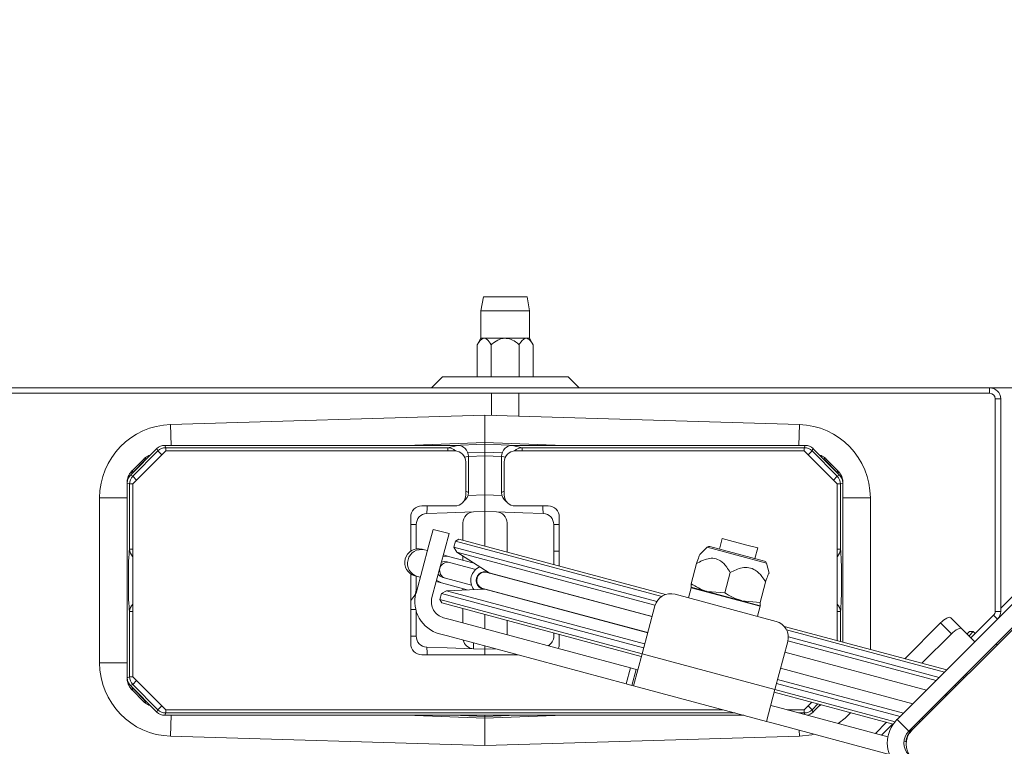
# Model space of a CAD drawing. Extents: x -6198 to -3478, y -461 to 2927.
# Drawn here: x -5383 to -5204, y 409 to 541 of the extents above; entities that cross this region are included whole.
import ezdxf

# ---------------------------------------------------------------- set-up
doc = ezdxf.new("R2010")
doc.units = 0
doc.header["$LTSCALE"] = 5
doc.layers.add('SLD-0', color=7, linetype='Continuous')
doc.styles.add('Brunner 2014', font='arial.ttf', dxfattribs={"height": 35})
doc.dimstyles.new('Brunner 2014', dxfattribs={"dimscale": 5, "dimtxt": 35, "dimasz": 5, "dimexe": 3.175, "dimexo": 0, "dimgap": 0.762, "dimtad": 1, "dimdec": 0, "dimrnd": 1e-08, "dimtxsty": 'Brunner 2014', "dimcen": 0.09, "dimdle": 10, "dimclrd": 7, "dimclre": 7, "dimclrt": 7, "dimadec": 1, "dimazin": 2, "dimtfac": 0.666667, "dimtdec": 0, "dimtmove": 0, "dimatfit": 3, "dimldrblk": 'Filled-1', "dimfxl": 1, "dimtolj": 1, "dimlwd": 5, "dimlwe": 5, "dimarcsym": 0})
doc.dimstyles.new('STANDARD-Brunner-IIGroßer Text', dxfattribs={"dimscale": 5, "dimtxt": 35, "dimasz": 5, "dimexe": 3.175, "dimexo": 0, "dimgap": 0.762, "dimtad": 1, "dimdec": 0, "dimrnd": 1e-08, "dimtxsty": 'Brunner 2014', "dimcen": 0.09, "dimdle": 10, "dimclrd": 7, "dimclre": 7, "dimclrt": 7, "dimadec": 1, "dimazin": 2, "dimtfac": 0.666667, "dimtdec": 0, "dimtmove": 0, "dimatfit": 3, "dimldrblk": 'Filled-1', "dimfxl": 1, "dimtolj": 1, "dimlwd": 5, "dimlwe": 5, "dimarcsym": 0})

# ---------------------------------------------------------------- blocks, each defined once
blk = doc.blocks.new('*D91')
at = {"layer": 'Defpoints', "color": 0, "lineweight": 5, "transparency": 16777216}
for p in [(-5207.06, 474), (-5055.93, -164.45), (-4695.63, -164.45)]:
    blk.add_point(p, dxfattribs=at)
at = {"layer": 'SLD-0', "color": 7, "linetype": 'Continuous', "lineweight": 5, "transparency": 16777216}
for p, q in [((-5207.06, 474), (-4679.76, 474)), ((-4695.63, 449), (-4695.63, -139.45)), ((-5055.93, -164.45), (-4679.76, -164.45))]:
    blk.add_line(p, q, dxfattribs=at)
at = {"layer": 'SLD-0', "color": 7, "lineweight": 5, "transparency": 16777216}
for points in [[(-4699.8, 449), (-4691.47, 449), (-4695.63, 474)], [(-4699.8, -139.45), (-4691.47, -139.45), (-4695.63, -164.45)]]:
    blk.add_solid(points, dxfattribs=at)
at = {"layer": 'SLD-0', "color": 7, "transparency": 16777216, "insert": (-4735.21, 144.64), "char_height": 35, "attachment_point": 2, "rotation": 90, "style": 'Brunner 2014'}
blk.add_mtext('\\A1;638', dxfattribs=at)
blk = doc.blocks.new('Filled-1')
at = {"color": 0}
for p, q in [((0, 0), (-1, 0.1667)), ((-1, 0.1667), (-1, -0.1667)), ((-1, 0), (0, 0)), ((-1, -0.1667), (0, 0))]:
    blk.add_line(p, q, dxfattribs=at)
at = {"color": 0, "flags": 128}
blk.add_lwpolyline([(-1, -0.1667), (0, 0), (-1, 0.1667), (-1, -0.1667)], dxfattribs=at)
at = {"color": 0}
blk.add_solid([(-1, -0.1667), (0, 0), (-1, 0.1667), (-1, -0.1667)], dxfattribs=at)
blk = doc.blocks.new('*D96')
at = {"layer": 'Defpoints', "color": 0, "lineweight": 5, "transparency": 16777216}
for p in [(-5430.57, 228.05), (-5590.29, 145.04)]:
    blk.add_point(p, dxfattribs=at)
at = {"layer": 'SLD-0', "color": 7, "lineweight": 5, "transparency": 16777216}
for p, q in [((-4898.67, 504.51), (-5408.39, 239.58)), ((-5590.29, 145.04), (-5430.57, 228.05)), ((-5612.47, 133.51), (-5634.65, 121.98))]:
    blk.add_line(p, q, dxfattribs=at)
for points in [[(-5410.31, 243.28), (-5406.47, 235.89), (-5430.57, 228.05)], [(-5614.39, 137.21), (-5610.55, 129.82), (-5590.29, 145.04)]]:
    blk.add_solid(points, dxfattribs=at)
at = {"layer": 'SLD-0', "color": 1, "lineweight": 15, "transparency": 16777216, "insert": (-5107.93, 442.53), "char_height": 35, "attachment_point": 1, "rotation": 27.4633, "style": 'Brunner 2014'}
blk.add_mtext('\\A1;%%C180/200', dxfattribs=at)

msp = doc.modelspace()

# ---------------------------------------------------------------- linework, layer by layer
at = {"color": 7, "linetype": 'Continuous', "lineweight": 18}
for p, q in [((-5299.02, 490.5), (-5299.46, 488)), ((-5299.02, 490.5), (-5291.1, 490.5)), ((-5290.66, 488), (-5291.1, 490.5)), ((-5299.46, 488), (-5299.46, 483)), ((-5290.66, 488), (-5299.46, 488)), ((-5290.66, 483), (-5290.66, 488)), ((-5299.46, 483), (-5300.14, 481.82)), ((-5298.87, 483), (-5299.46, 483)), ((-5295.06, 483), (-5298.87, 483)), ((-5291.25, 483), (-5295.06, 483)), ((-5290.66, 483), (-5291.25, 483)), ((-5289.98, 481.82), (-5290.66, 483)), ((-5300.14, 481.82), (-5300.14, 476)), ((-5297.6, 481.82), (-5297.6, 476)), ((-5292.52, 481.82), (-5292.52, 476)), ((-5289.98, 481.82), (-5289.98, 476)), ((-5306.47, 476), (-5308.47, 474)), ((-5306.47, 476), (-5283.65, 476)), ((-5281.65, 474), (-5283.65, 476)), ((-5207.06, 474), (-5403.06, 474)), ((-5207.06, 473), (-5207.06, 474)), ((-5207.06, 473), (-5403.06, 473)), ((-5297.56, 473), (-5297.56, 469.01)), ((-5292.56, 468.86), (-5292.56, 473)), ((-5205.06, 472), (-5206.06, 472)), ((-5206.06, 433.41), (-5206.06, 472)), ((-5205.06, 433.41), (-5205.06, 472)), ((-5298.73, 469.04), (-5355.83, 467.33)), ((-5241.63, 467.33), (-5298.73, 469.04)), ((-5298.73, 464.04), (-5298.73, 469.04)), ((-5355.83, 467.33), (-5355.72, 463.54)), ((-5241.63, 467.33), (-5241.75, 463.54)), ((-5356.9, 463.54), (-5356.73, 463.11)), ((-5303.75, 463.54), (-5356.9, 463.54)), ((-5313.05, 463.54), (-5298.73, 464.04)), ((-5305.48, 463.11), (-5303.75, 463.54)), ((-5298.73, 463.75), (-5304.66, 463.54)), ((-5298.73, 464.04), (-5298.73, 463.75)), ((-5298.73, 464.04), (-5284.41, 463.54)), ((-5298.73, 462.33), (-5298.73, 463.75)), ((-5292.81, 463.54), (-5298.73, 463.75)), ((-5293.71, 463.54), (-5291.99, 463.11)), ((-5240.56, 463.54), (-5293.71, 463.54)), ((-5240.73, 463.11), (-5240.56, 463.54)), ((-5358.32, 462.95), (-5363.15, 458.12)), ((-5356.73, 462.54), (-5362.73, 456.54)), ((-5362.72, 457.95), (-5358.14, 462.53)), ((-5358.14, 462.53), (-5358.32, 462.95)), ((-5357.44, 461.83), (-5358.14, 462.53)), ((-5356.73, 463.11), (-5305.48, 463.11)), ((-5356.73, 462.54), (-5356.73, 463.11)), ((-5304.23, 462.54), (-5356.73, 462.54)), ((-5305.48, 462.54), (-5305.48, 463.11)), ((-5301.73, 461.56), (-5302.42, 461.39)), ((-5301.85, 462.22), (-5298.73, 462.33)), ((-5298.73, 461.62), (-5301.73, 461.52)), ((-5301.73, 455.01), (-5301.73, 461.56)), ((-5298.73, 461.62), (-5298.73, 462.33)), ((-5298.73, 462.33), (-5295.62, 462.22)), ((-5298.73, 461.62), (-5298.73, 454.54)), ((-5295.73, 461.52), (-5298.73, 461.62)), ((-5295.73, 461.56), (-5295.73, 455.01)), ((-5295.04, 461.39), (-5295.73, 461.56)), ((-5240.73, 462.54), (-5293.23, 462.54)), ((-5291.99, 463.11), (-5240.73, 463.11)), ((-5291.99, 463.11), (-5291.99, 462.54)), ((-5240.73, 463.11), (-5240.73, 462.54)), ((-5234.73, 456.54), (-5240.73, 462.54)), ((-5240.02, 461.83), (-5239.32, 462.53)), ((-5239.15, 462.95), (-5239.32, 462.53)), ((-5239.32, 462.53), (-5234.74, 457.95)), ((-5234.32, 458.12), (-5239.15, 462.95)), ((-5362.85, 458.92), (-5360.7, 461.07)), ((-5360.51, 460.85), (-5362.66, 458.7)), ((-5360.28, 460.99), (-5360.3, 461.03)), ((-5302.23, 460.54), (-5302.23, 454.54)), ((-5295.23, 454.54), (-5295.23, 460.54)), ((-5237.16, 461.03), (-5237.18, 460.99)), ((-5234.8, 458.7), (-5236.96, 460.85)), ((-5236.76, 461.07), (-5234.61, 458.92)), ((-5363.15, 458.12), (-5362.72, 457.95)), ((-5362.82, 458.52), (-5362.91, 458.36)), ((-5362.82, 458.52), (-5362.77, 458.5)), ((-5362.02, 457.25), (-5362.72, 457.95)), ((-5235.44, 457.25), (-5234.74, 457.95)), ((-5234.74, 457.95), (-5234.32, 458.12)), ((-5234.69, 458.5), (-5234.65, 458.52)), ((-5234.55, 458.36), (-5234.65, 458.52)), ((-5223.89, 413.75), (-5179.7, 457.95)), ((-5363.73, 456.71), (-5363.73, 456.8)), ((-5363.73, 456.8), (-5363.73, 456.8)), ((-5363.31, 456.54), (-5363.73, 456.71)), ((-5363.73, 456.71), (-5363.73, 421.37)), ((-5363.31, 444.7), (-5363.31, 456.54)), ((-5362.73, 456.54), (-5363.31, 456.54)), ((-5362.73, 456.54), (-5362.73, 421.54)), ((-5234.73, 428.1), (-5234.73, 456.54)), ((-5234.73, 456.54), (-5234.16, 456.54)), ((-5233.73, 456.71), (-5234.16, 456.54)), ((-5234.16, 456.54), (-5234.16, 444.7)), ((-5233.73, 456.8), (-5233.73, 456.71)), ((-5233.73, 456.8), (-5233.73, 456.8)), ((-5233.73, 427.83), (-5233.73, 456.71)), ((-5302.23, 455.25), (-5301.73, 455.01)), ((-5301.82, 454.43), (-5298.73, 454.54)), ((-5298.73, 451.54), (-5298.73, 454.54)), ((-5298.73, 454.54), (-5295.64, 454.43)), ((-5295.73, 455.01), (-5295.23, 455.25)), ((-5221.77, 411.63), (-5177.57, 455.83)), ((-5221.23, 411.8), (-5177.81, 455.21)), ((-5368.73, 454.04), (-5368.73, 424.04)), ((-5368.73, 454.04), (-5363.73, 454.04)), ((-5304.23, 452.54), (-5310.23, 452.54)), ((-5287.23, 452.54), (-5293.23, 452.54)), ((-5228.73, 454.04), (-5233.73, 454.04)), ((-5228.73, 426.49), (-5228.73, 454.04)), ((-5309.3, 451.17), (-5305.63, 451.3)), ((-5305.63, 451.3), (-5300.8, 451.47)), ((-5300.8, 451.47), (-5298.73, 451.54)), ((-5298.73, 451.54), (-5298.73, 445.25)), ((-5298.73, 451.54), (-5296.66, 451.47)), ((-5296.66, 451.47), (-5291.84, 451.3)), ((-5291.84, 451.3), (-5288.16, 451.17)), ((-5312.23, 450.54), (-5312.23, 444.33)), ((-5312.23, 449.17), (-5311.23, 449.17)), ((-5311.23, 444.74), (-5311.23, 449.17)), ((-5302.73, 446.32), (-5302.73, 449.47)), ((-5294.73, 449.47), (-5294.73, 444.18)), ((-5286.23, 449.17), (-5286.23, 441.9)), ((-5286.23, 449.17), (-5285.23, 449.17)), ((-5285.23, 441.63), (-5285.23, 450.54)), ((-5308.93, 445.4), (-5308.16, 448.29)), ((-5308.16, 448.29), (-5305.26, 447.52)), ((-5305.26, 447.52), (-5306.04, 444.62)), ((-5308.93, 445.4), (-5311.26, 436.7)), ((-5304.07, 446.16), (-5304.37, 445.06)), ((-5303.46, 446.52), (-5304.07, 446.16)), ((-5266.63, 436.13), (-5304.07, 446.16)), ((-5303.46, 446.52), (-5265.94, 436.46)), ((-5255.62, 446.64), (-5256.14, 444.71)), ((-5255.62, 446.64), (-5251.41, 445.51)), ((-5251.41, 445.51), (-5249.2, 444.92)), ((-5362.73, 444.7), (-5363.31, 444.7)), ((-5312.23, 444.36), (-5312.19, 444.36)), ((-5309.71, 444.57), (-5310.16, 444.69)), ((-5309.19, 444.43), (-5309.71, 444.57)), ((-5306.04, 444.62), (-5308.37, 435.93)), ((-5305.33, 443.39), (-5306.29, 443.65)), ((-5304.37, 445.06), (-5303.85, 444.16)), ((-5304.37, 445.06), (-5267.54, 435.19)), ((-5303.85, 444.16), (-5297.97, 440.41)), ((-5267.85, 434.51), (-5303.85, 444.16)), ((-5286.23, 444.36), (-5285.23, 444.36)), ((-5258.37, 445.05), (-5259.69, 443.73)), ((-5247.61, 442.16), (-5258.37, 445.05)), ((-5247.96, 442.52), (-5257.89, 445.18)), ((-5249.71, 442.99), (-5249.2, 444.92)), ((-5234.73, 444.7), (-5234.16, 444.7)), ((-5194.54, 444.51), (-5205.06, 434)), ((-5305.15, 442.31), (-5305.59, 442.43)), ((-5300.7, 442.15), (-5305.33, 443.39)), ((-5300.39, 441.04), (-5305.15, 442.31)), ((-5302.73, 442.7), (-5302.73, 443.45)), ((-5260.3, 442.1), (-5261.28, 438.41)), ((-5247.12, 440.36), (-5247.61, 442.16)), ((-5312.23, 440.22), (-5312.23, 427.54)), ((-5298.34, 440.49), (-5298.93, 440.64)), ((-5268.4, 432.46), (-5298.34, 440.49)), ((-5297.97, 440.41), (-5297.9, 440.37)), ((-5268.39, 432.49), (-5297.97, 440.41)), ((-5254.19, 440.46), (-5255.18, 436.77)), ((-5311.45, 439.86), (-5311.01, 439.74)), ((-5311.23, 436.82), (-5311.23, 439.8)), ((-5311.01, 439.74), (-5310.49, 439.6)), ((-5307.59, 438.82), (-5306.62, 438.57)), ((-5306.62, 438.57), (-5301.99, 437.32)), ((-5306.36, 439.53), (-5305.93, 439.41)), ((-5305.93, 439.41), (-5301.17, 438.14)), ((-5247.75, 438.73), (-5248.74, 435.04)), ((-5306.62, 436.65), (-5306.92, 435.54)), ((-5305.73, 437.16), (-5306.62, 436.65)), ((-5269.91, 426.81), (-5306.62, 436.65)), ((-5298.76, 437.47), (-5305.73, 437.16)), ((-5305.73, 437.16), (-5269.73, 427.52)), ((-5302.75, 437.29), (-5302.76, 437.53)), ((-5302.73, 437.29), (-5302.73, 437.52)), ((-5299.7, 437.75), (-5299.12, 437.59)), ((-5299.12, 437.59), (-5269.18, 429.57)), ((-5298.68, 437.47), (-5298.76, 437.47)), ((-5269.18, 429.54), (-5298.76, 437.47)), ((-5264.21, 436.52), (-5245.85, 431.6)), ((-5261.3, 437.71), (-5261.79, 435.87)), ((-5261.18, 437.78), (-5261.3, 437.71)), ((-5248.74, 434.34), (-5261.3, 437.71)), ((-5261.28, 437.81), (-5261.27, 437.8)), ((-5258.38, 437.03), (-5261.27, 437.8)), ((-5255.18, 436.77), (-5258.38, 437.03)), ((-5252.11, 435.35), (-5258.38, 437.03)), ((-5306.92, 435.54), (-5306.56, 434.93)), ((-5306.92, 435.54), (-5270.21, 425.7)), ((-5270.35, 425.22), (-5306.56, 434.93)), ((-5248.74, 435.04), (-5252.11, 435.35)), ((-5248.72, 434.44), (-5252.11, 435.35)), ((-5363.31, 421.54), (-5363.31, 433.38)), ((-5362.73, 433.38), (-5363.31, 433.38)), ((-5312.23, 433.72), (-5311.29, 433.72)), ((-5311.23, 428.91), (-5311.23, 433.48)), ((-5302.73, 431.31), (-5302.73, 433.9)), ((-5298.73, 432.83), (-5298.73, 430.24)), ((-5270.21, 425.7), (-5267.88, 434.4)), ((-5249.24, 432.51), (-5248.74, 434.34)), ((-5248.74, 434.34), (-5248.81, 434.46)), ((-5248.7, 434.47), (-5248.72, 434.44)), ((-5248.72, 434.44), (-5248.71, 434.44)), ((-5234.73, 433.38), (-5234.16, 433.38)), ((-5234.16, 433.38), (-5234.16, 427.95)), ((-5206.06, 433.41), (-5205.06, 433.41)), ((-5306.24, 432.25), (-5304.79, 431.86)), ((-5304.79, 431.86), (-5272.28, 423.15)), ((-5294.73, 431.76), (-5294.73, 429.17)), ((-5222.49, 424.82), (-5216, 431.32)), ((-5214.01, 429.32), (-5216, 431.32)), ((-5214.1, 432.25), (-5212.11, 430.25)), ((-5210.45, 428.6), (-5206.35, 432.7)), ((-5205.65, 432), (-5206.35, 432.7)), ((-5307.02, 429.35), (-5305.57, 428.97)), ((-5286.23, 429.48), (-5286.23, 428.91)), ((-5244.38, 430.69), (-5214.86, 422.78)), ((-5215.27, 422.37), (-5243.95, 430.06)), ((-5219.35, 423.98), (-5214.01, 429.32)), ((-5212.11, 430.25), (-5209.75, 427.89)), ((-5211.16, 429.31), (-5210.74, 429.73)), ((-5210.81, 428.96), (-5210.03, 429.73)), ((-5210.03, 429.73), (-5210.74, 429.73)), ((-5209.68, 429.38), (-5210.03, 429.73)), ((-5312.23, 428.91), (-5311.23, 428.91)), ((-5273.06, 420.25), (-5305.57, 428.97)), ((-5300.8, 427.69), (-5300.8, 426.61)), ((-5285.23, 427.54), (-5285.23, 429.21)), ((-5243.73, 427.93), (-5246.06, 419.23)), ((-5216.8, 420.84), (-5243.7, 428.05)), ((-5243.63, 428.78), (-5216.21, 421.43)), ((-5205.67, 427.35), (-5205.86, 427.54)), ((-5305.63, 426.78), (-5309.3, 426.91)), ((-5300.8, 426.61), (-5305.63, 426.78)), ((-5298.73, 426.54), (-5300.8, 426.61)), ((-5298.73, 427.13), (-5298.73, 426.54)), ((-5296.77, 426.61), (-5298.73, 426.54)), ((-5298.73, 425.54), (-5298.73, 426.54)), ((-5271.76, 419.91), (-5270.21, 425.7)), ((-5270.21, 425.7), (-5246.06, 419.23)), ((-5218.54, 419.1), (-5244.25, 425.99)), ((-5218.52, 419.13), (-5244.24, 426.02)), ((-5368.73, 424.04), (-5363.73, 424.04)), ((-5310.23, 425.54), (-5292.78, 425.54)), ((-5273.06, 420.25), (-5272.28, 423.15)), ((-5272.28, 423.15), (-5271.28, 422.88)), ((-5271.28, 422.88), (-5272.05, 419.98)), ((-5270.99, 422.81), (-5271.28, 422.88)), ((-5245.03, 423.1), (-5220.99, 416.65)), ((-5221.01, 416.63), (-5245.03, 423.07)), ((-5363.73, 421.37), (-5363.31, 421.54)), ((-5363.73, 421.28), (-5363.73, 421.37)), ((-5363.73, 421.28), (-5363.73, 421.28)), ((-5362.73, 421.54), (-5363.31, 421.54)), ((-5362.73, 421.54), (-5356.73, 415.54)), ((-5362.02, 420.83), (-5362.72, 420.13)), ((-5223.32, 414.32), (-5245.77, 420.34)), ((-5245.58, 421.05), (-5222.72, 414.92)), ((-5212.86, 420.54), (-5212.57, 420.46)), ((-5211.63, 421.39), (-5211.93, 421.47)), ((-5211.52, 421.88), (-5211.22, 421.8)), ((-5362.72, 420.13), (-5363.15, 419.95)), ((-5363.15, 419.95), (-5358.32, 415.12)), ((-5362.91, 419.72), (-5362.82, 419.56)), ((-5360.7, 417.01), (-5362.85, 419.16)), ((-5362.77, 419.58), (-5362.82, 419.56)), ((-5358.14, 415.55), (-5362.72, 420.13)), ((-5362.66, 419.38), (-5360.51, 417.23)), ((-5272.05, 419.98), (-5273.06, 420.25)), ((-5272.05, 419.98), (-5271.76, 419.91)), ((-5247.62, 413.44), (-5271.76, 419.91)), ((-5246.06, 419.23), (-5247.62, 413.44)), ((-5224.56, 412.95), (-5246.19, 418.75)), ((-5246.06, 419.23), (-5224.23, 413.38)), ((-5213.16, 419.86), (-5213.46, 419.94)), ((-5360.3, 417.05), (-5360.28, 417.09)), ((-5240.73, 415.54), (-5239.35, 416.92)), ((-5214.93, 418.09), (-5215.19, 418.21)), ((-5214.86, 418.16), (-5215.12, 418.28)), ((-5215.02, 418.38), (-5214.63, 418.4)), ((-5358.32, 415.12), (-5358.14, 415.55)), ((-5357.44, 416.25), (-5358.14, 415.55)), ((-5356.73, 414.96), (-5356.9, 414.54)), ((-5356.73, 415.54), (-5255.46, 415.54)), ((-5356.73, 415.54), (-5356.73, 414.96)), ((-5253.31, 414.96), (-5356.73, 414.96)), ((-5246.55, 416.26), (-5246.84, 416.33)), ((-5246.55, 416.26), (-5245.58, 416)), ((-5225.54, 410.63), (-5245.58, 416)), ((-5243.87, 415.54), (-5240.73, 415.54)), ((-5240.73, 414.96), (-5241.72, 414.96)), ((-5240.73, 415.54), (-5240.73, 414.96)), ((-5240.61, 414.67), (-5240.73, 414.96)), ((-5240.02, 416.25), (-5239.32, 415.55)), ((-5238.25, 416.62), (-5239.32, 415.55)), ((-5239.32, 415.55), (-5239.15, 415.12)), ((-5239.15, 415.12), (-5237.78, 416.49)), ((-5217.37, 415.66), (-5217.66, 415.74)), ((-5217.64, 415.76), (-5217.34, 415.68)), ((-5356.9, 414.54), (-5251.73, 414.54)), ((-5355.83, 410.74), (-5355.72, 414.54)), ((-5298.73, 414.04), (-5313.05, 414.54)), ((-5304.66, 414.54), (-5298.73, 414.33)), ((-5298.73, 414.33), (-5298.73, 414.54)), ((-5284.41, 414.54), (-5298.73, 414.04)), ((-5298.73, 414.33), (-5292.81, 414.54)), ((-5298.73, 414.33), (-5298.73, 414.04)), ((-5298.73, 414.04), (-5298.73, 409.04)), ((-5247.62, 413.44), (-5247.33, 413.36)), ((-5246.36, 413.1), (-5247.33, 413.36)), ((-5227.82, 411.24), (-5225.78, 413.28)), ((-5223.89, 413.75), (-5221.77, 411.63)), ((-5219.67, 413.35), (-5219.97, 413.43)), ((-5219.38, 414.02), (-5219.08, 413.94)), ((-5225.28, 407.45), (-5246.36, 413.1)), ((-5241.63, 410.74), (-5241.67, 411.84)), ((-5226.7, 410.94), (-5224.66, 412.98)), ((-5221.23, 411.8), (-5221.41, 411.98)), ((-5221.1, 412.03), (-5221.32, 412.08)), ((-5220.91, 412.49), (-5220.61, 412.41)), ((-5355.83, 410.74), (-5298.73, 409.04)), ((-5298.73, 409.04), (-5241.63, 410.74)), ((-5222.23, 409.74), (-5222.63, 409.85))]:
    msp.add_line(p, q, dxfattribs=at)
at = {"color": 7, "linetype": 'Continuous', "lineweight": 18, "flags": 128}
for points in [[(-5305.59, 442.43), (-5306.17, 442.47), (-5306.65, 442.32)], [(-5305.33, 443.39), (-5306.3, 443.46), (-5306.35, 443.45)], [(-5307.23, 440.16), (-5306.89, 439.79), (-5306.36, 439.53)], [(-5307.53, 439.03), (-5307.5, 439), (-5306.62, 438.57)], [(-5216, 431.32), (-5215.71, 431.58), (-5215.42, 431.82), (-5215.13, 432.02), (-5214.86, 432.18), (-5214.61, 432.28), (-5214.39, 432.33), (-5214.22, 432.32), (-5214.1, 432.25)], [(-5212.11, 430.25), (-5212.23, 430.32), (-5212.4, 430.33), (-5212.61, 430.28), (-5212.86, 430.18), (-5213.14, 430.03), (-5213.43, 429.83), (-5213.72, 429.59), (-5214.01, 429.32)], [(-5234.55, 413.04), (-5233.31, 413.99), (-5232.26, 415.02)], [(-5241.63, 410.74), (-5239.37, 411.01), (-5238.92, 411.11)]]:
    msp.add_lwpolyline(points, dxfattribs=at)
at = {"linetype": 'Continuous', "lineweight": 15}
msp.add_circle((-5510.43, 186.55), 224, dxfattribs=at)
at = {"color": 7, "linetype": 'Continuous', "lineweight": 18}
for centre, radius, start, end in [((-5207.06, 472), 2, 0, 90), ((-5207.06, 472), 1, 0, 90), ((-5355.43, 454.04), 13.3, 91.7136, 180), ((-5242.03, 454.04), 13.3, 0, 88.2864), ((-5356.73, 461.11), 2, 90.0672, 134.9328), ((-5305.5, 461.16), 1.96, 44.7771, 89.1865), ((-5304.23, 460.54), 2, 0, 90), ((-5293.23, 460.54), 2, 90, 180), ((-5291.96, 461.16), 1.96, 90.8135, 135.2229), ((-5240.74, 461.11), 2, 45.0672, 89.9328), ((-5358.58, 458.95), 3, 127.222, 135), ((-5359.29, 462.13), 1.77, 216.8279, 226.351), ((-5359.09, 459.43), 2, 127.222, 135), ((-5360.01, 461.28), 0.393, 172.4744, 220.9139), ((-5237.46, 461.28), 0.393, 319.0861, 7.5256), ((-5238.37, 459.43), 2, 45, 52.778), ((-5238.88, 458.95), 3, 45, 52.778), ((-5238.18, 462.13), 1.77, 313.649, 323.1721), ((-5361.3, 456.53), 2, 135.0672, 179.9328), ((-5360.73, 456.8), 3, 135, 141.8061), ((-5363.17, 458.13), 0.532, 47.9126, 81.0275), ((-5361.44, 459.98), 1.77, 216.8279, 226.351), ((-5361.24, 457.28), 2, 135, 141.8061), ((-5236.02, 459.98), 1.77, 313.649, 323.1721), ((-5236.22, 457.28), 2, 38.1939, 45), ((-5236.16, 456.53), 2, 0.0672, 44.9328), ((-5234.29, 458.13), 0.532, 98.9725, 132.0874), ((-5236.73, 456.8), 3, 38.1939, 45), ((-5360.73, 456.8), 3, 172.2568, 180), ((-5363.66, 457.21), 0.0488, 188.2192, 241.0971), ((-5233.81, 457.21), 0.0488, 298.9029, 351.7808), ((-5236.73, 456.8), 3, 0, 7.7432), ((-5304.23, 454.54), 2, 270, 0), ((-5293.23, 454.54), 2, 180, 270), ((-5310.23, 450.54), 2, 90, 180), ((-5318.29, 452.12), 9.04, 353.9796, 2.6721), ((-5279.17, 452.12), 9.04, 177.3279, 186.0204), ((-5287.23, 450.54), 2, 0, 90), ((-5309.23, 449.17), 2, 92, 180), ((-5300.73, 449.47), 2, 92, 180), ((-5296.73, 449.47), 2, 0, 88), ((-5288.23, 449.17), 2, 0, 88), ((-5361.44, 444.74), 1.87, 181.4761, 226.2346), ((-5310.81, 442.27), 2.5, 75, 255), ((-5310.3, 442.14), 2.5, 76.5013, 253.4987), ((-5258.02, 444.69), 0.5, 75, 135), ((-5236.02, 444.74), 1.87, 313.7654, 358.5239), ((-5305.47, 440.84), 1.5, 77.8675, 252.1325), ((-5248.09, 442.03), 0.5, 15, 75), ((-5298.73, 439.04), 2.6, 110.3561, 219.6439), ((-5298.73, 439.04), 1.6, 68.6258, 261.3742), ((-5298.73, 439.04), 1.5, 75, 255), ((-5314.07, 437.57), 2.84, 310.3576, 359.7177), ((-5305.47, 435.15), 6, 165, 255), ((-5264.98, 433.62), 3, 75, 165), ((-5361.44, 433.33), 1.87, 133.7654, 178.5239), ((-5305.47, 435.15), 3, 165, 255), ((-5236.02, 433.33), 1.87, 1.4761, 46.2346), ((-5207.06, 433.41), 1, 315, 0), ((-5207.06, 433.41), 2, 315, 0), ((-5246.63, 428.7), 3, 345, 75), ((-5310.23, 427.54), 2, 180, 270), ((-5309.23, 428.91), 2, 180, 268), ((-5300.73, 428.61), 2, 192.0257, 268), ((-5288.23, 428.91), 2, 299.3269, 0), ((-5287.23, 427.54), 2, 334.3892, 0), ((-5318.29, 425.96), 9.04, 357.3279, 6.0204), ((-5355.43, 424.04), 13.3, 180, 268.2864), ((-5360.73, 421.28), 3, 180, 187.7432), ((-5363.66, 420.87), 0.0488, 118.9029, 171.7808), ((-5361.3, 421.54), 2, 180.0672, 224.9328), ((-5363.17, 419.95), 0.532, 278.9725, 312.0874), ((-5360.73, 421.28), 3, 218.1939, 225), ((-5361.44, 418.1), 1.77, 133.649, 143.1721), ((-5361.24, 420.79), 2, 218.1939, 225), ((-5359.29, 415.95), 1.77, 133.649, 143.1721), ((-5358.58, 419.13), 3, 225, 232.778), ((-5359.09, 418.64), 2, 225, 232.778), ((-5360.01, 416.79), 0.393, 139.0861, 187.5256), ((-5356.73, 416.97), 2, 225.0672, 269.9328), ((-5240.74, 416.97), 2, 270.0672, 314.9328), ((-5219.65, 409.51), 6, 135, 225), ((-5219.65, 409.51), 3, 135, 225), ((-5218.8, 409.37), 3.5, 135, 173.7297), ((-5218.75, 409.32), 3.5, 135, 225)]:
    msp.add_arc(centre, radius, start, end, dxfattribs=at)
for centre, major_axis, ratio, start_param, end_param in [((-5356.9, 461.54), (0.77, -1.85), 0.998395, 2.749461, 3.533724), ((-5303.78, 461.54), (1.99, 0.49), 0.976865, 6.046832, 7.606747), ((-5293.69, 461.54), (-1.99, 0.49), 0.976865, 4.959624, 6.519539), ((-5240.56, 461.54), (0.77, 1.85), 0.998395, 5.891054, 6.675317), ((-5361.73, 456.71), (-1.85, 0.77), 0.998395, 5.891054, 6.675317), ((-5235.73, 456.71), (1.85, 0.77), 0.998395, 5.891054, 6.675317), ((-5303.78, 455.05), (-1.84, 0.91), 0.973019, 2.63059, 3.590035), ((-5293.69, 455.05), (-1.84, -0.91), 0.973019, 5.834743, 6.794188), ((-5363.2, 439.04), (0, 6), 0.052408, 0.339837, 2.801756), ((-5234.26, 439.04), (0, 6), 0.052408, 3.48143, 5.943348), ((-5361.73, 421.37), (-1.85, -0.77), 0.998395, 5.891054, 6.675317), ((-5356.9, 416.54), (0.77, 1.85), 0.998395, 2.749461, 3.533724), ((-5240.56, 416.54), (0.77, -1.85), 0.998395, 6.053231, 6.675317)]:
    msp.add_ellipse(centre, major_axis=major_axis, ratio=ratio, start_param=start_param, end_param=end_param, dxfattribs=at)
for points, knots in [([(-5298.87, 483), (-5298.99, 482.97), (-5299.32, 482.91), (-5299.75, 482.45), (-5300.03, 482), (-5300.14, 481.82)], [0, 0, 0, 0, 0.2591159, 0.6867706, 1, 1, 1, 1]), ([(-5297.6, 481.82), (-5297.83, 482.17), (-5298.18, 482.72), (-5298.65, 482.98), (-5298.84, 482.99), (-5298.87, 483)], [0, 0, 0, 0, 0.59918, 0.927946, 1, 1, 1, 1]), ([(-5295.06, 483), (-5295.1, 483), (-5295.44, 482.99), (-5296.24, 482.8), (-5297.02, 482.3), (-5297.49, 481.91), (-5297.6, 481.82)], [0, 0, 0, 0, 0.040776, 0.353477, 0.852154, 1, 1, 1, 1]), ([(-5292.52, 481.82), (-5292.74, 482), (-5293.28, 482.43), (-5294.13, 482.91), (-5294.8, 482.97), (-5295.06, 483)], [0, 0, 0, 0, 0.300893, 0.727813, 1, 1, 1, 1]), ([(-5291.25, 483), (-5291.37, 482.97), (-5291.7, 482.91), (-5292.13, 482.45), (-5292.41, 482), (-5292.52, 481.82)], [0, 0, 0, 0, 0.259116, 0.686771, 1, 1, 1, 1]), ([(-5289.98, 481.82), (-5290.21, 482.17), (-5290.56, 482.72), (-5291.03, 482.98), (-5291.22, 482.99), (-5291.25, 483)], [0, 0, 0, 0, 0.59918, 0.927946, 1, 1, 1, 1]), ([(-5360.4, 461.34), (-5360.14, 461.52), (-5359.84, 461.72), (-5359.5, 461.79), (-5359.47, 461.8)], [0, 0, 0, 0, 0.891158, 1, 1, 1, 1]), ([(-5238, 461.8), (-5237.96, 461.79), (-5237.62, 461.72), (-5237.33, 461.52), (-5237.07, 461.34)], [0, 0, 0, 0, 0.108842, 1, 1, 1, 1]), ([(-5363.7, 457.2), (-5363.64, 457.51), (-5363.52, 458.03), (-5363.22, 458.47), (-5363.09, 458.65)], [0, 0, 0, 0, 0.5838657, 1, 1, 1, 1]), ([(-5234.37, 458.65), (-5234.25, 458.47), (-5233.94, 458.03), (-5233.83, 457.51), (-5233.76, 457.2)], [0, 0, 0, 0, 0.416134, 1, 1, 1, 1]), ([(-5259.7, 443.71), (-5259.73, 443.65), (-5259.83, 443.5), (-5260.07, 442.78), (-5260.25, 442.22), (-5260.3, 442.1)], [0, 0, 0, 0, 0.305609, 0.838243, 1, 1, 1, 1]), ([(-5260.3, 442.1), (-5259.62, 442.46), (-5258.56, 443.02), (-5257.02, 443.1), (-5255.81, 442.59), (-5254.88, 441.61), (-5254.39, 440.8), (-5254.19, 440.46)], [0, 0, 0, 0, 0.299584, 0.463953, 0.629195, 0.843246, 1, 1, 1, 1]), ([(-5254.19, 440.46), (-5253.48, 440.81), (-5252.38, 441.37), (-5250.76, 441.42), (-5249.48, 440.9), (-5248.49, 439.9), (-5247.97, 439.08), (-5247.75, 438.73)], [0, 0, 0, 0, 0.299584, 0.463953, 0.629195, 0.843246, 1, 1, 1, 1]), ([(-5247.75, 438.73), (-5247.71, 438.86), (-5247.53, 439.42), (-5247.29, 440.09), (-5247.14, 440.44), (-5247.14, 440.34), (-5247.14, 440.31)], [0, 0, 0, 0, 0.141402, 0.607007, 0.900026, 1, 1, 1, 1]), ([(-5261.28, 438.41), (-5261.3, 438.17), (-5261.33, 437.86), (-5261.28, 437.81), (-5261.27, 437.8)], [0, 0, 0, 0, 0.7313664, 1, 1, 1, 1]), ([(-5258.38, 437.03), (-5258.45, 437.05), (-5259.48, 437.33), (-5260.42, 437.89), (-5261.28, 438.41)], [0, 0, 0, 0, 0.0702148, 1, 1, 1, 1]), ([(-5252.11, 435.35), (-5252.19, 435.37), (-5253.27, 435.67), (-5254.26, 436.24), (-5255.18, 436.77)], [0, 0, 0, 0, 0.070215, 1, 1, 1, 1]), ([(-5248.72, 434.44), (-5248.74, 434.45), (-5248.79, 434.5), (-5248.76, 434.81), (-5248.74, 435.04)], [0, 0, 0, 0, 0.268634, 1, 1, 1, 1]), ([(-5363.09, 419.43), (-5363.22, 419.61), (-5363.52, 420.05), (-5363.64, 420.57), (-5363.7, 420.88)], [0, 0, 0, 0, 0.4161343, 1, 1, 1, 1]), ([(-5359.47, 416.27), (-5359.5, 416.28), (-5359.84, 416.36), (-5360.14, 416.56), (-5360.4, 416.74)], [0, 0, 0, 0, 0.108842, 1, 1, 1, 1]), ([(-5237.61, 416.45), (-5237.7, 416.39), (-5237.82, 416.31), (-5237.96, 416.28), (-5238, 416.27)], [0, 0, 0, 0, 0.733914, 1, 1, 1, 1])]:
    msp.add_open_spline(points, degree=3, knots=knots, dxfattribs=at)

# ---------------------------------------------------------------- dimensions: what is measured, and where the dimension line sits
at = {"layer": 'SLD-0', "color": 7, "lineweight": 15}
dim = msp.add_diameter_dim_2p(p1=(-5590.29, 145.04), p2=(-5430.57, 228.05), text='%%C180/200', dimstyle='STANDARD-Brunner-IIGroßer Text', override={"dimclrt": 1}, dxfattribs=at)
dim.commit()
dim.dimension.update_dxf_attribs({"geometry": '*D96', "text_midpoint": (-4995.42, 454.23), "dimtype": 163})
at = {"layer": 'SLD-0'}
dim = msp.add_linear_dim(base=(-4695.63, -164.45), p1=(-5207.06, 474), p2=(-5055.93, -164.45), angle=90, dimstyle='Brunner 2014', dxfattribs=at)
dim.commit()
dim.dimension.update_dxf_attribs({"geometry": '*D91', "text_midpoint": (-4695.63, 144.64), "dimtype": 160})

doc.saveas('drawing.dxf')
